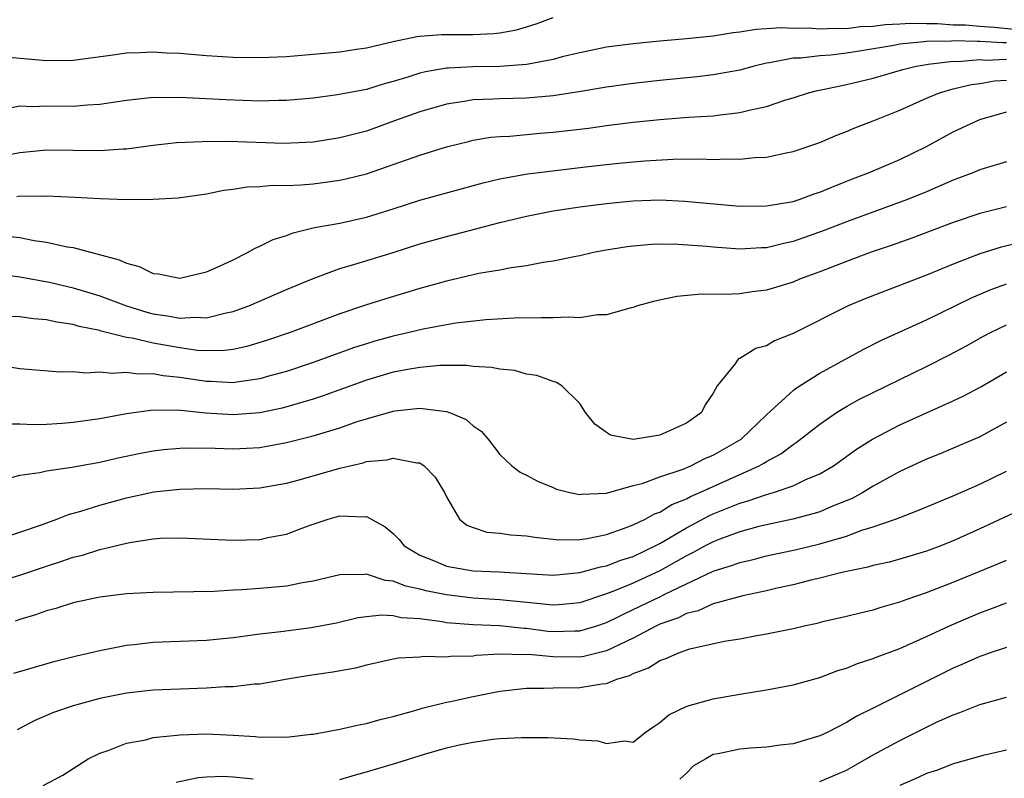
# Model space of a CAD drawing. Units: inches. Extents: x 2508000 to 2511000, y 1500000 to 1503000.
# Drawn here: x 2508153 to 2508227, y 1501042 to 1501098 of the extents above; entities that cross this region are included whole.
import ezdxf

# ---------------------------------------------------------------- set-up
doc = ezdxf.new("R2010")
doc.units = ezdxf.units.IN
doc.header["$MEASUREMENT"] = 0
doc.layers.add('LD25081500_2ft', color=113, linetype='Continuous')

msp = doc.modelspace()

# ---------------------------------------------------------------- linework, layer by layer
at = {"layer": 'LD25081500_2ft'}
for points, elevation in [([(2508151, 1501095.759), (2508155, 1501095.414), (2508157, 1501095.447), (2508159.814, 1501095.814), (2508161, 1501095.991), (2508162.011, 1501096.011), (2508163, 1501096.067), (2508164.002, 1501096.002), (2508165, 1501095.962), (2508167, 1501095.805), (2508169, 1501095.679), (2508171, 1501095.639), (2508173, 1501095.719), (2508175, 1501095.887), (2508177, 1501096.081), (2508178.264, 1501096.264), (2508179, 1501096.379), (2508181, 1501096.848), (2508182.778, 1501097.222), (2508183, 1501097.25), (2508184.626, 1501097.373), (2508187, 1501097.38), (2508188.551, 1501097.449), (2508189, 1501097.502), (2508190.267, 1501097.733), (2508191, 1501097.94), (2508191.809, 1501098.191), (2508193, 1501098.648)], 7508), ([(2508228.334, 1501097.666), (2508226.094, 1501097.906), (2508225, 1501097.964), (2508223.939, 1501098.061), (2508223, 1501098.081), (2508221.827, 1501098.173), (2508221, 1501098.164), (2508219.801, 1501098.199), (2508219, 1501098.14), (2508217.898, 1501098.102), (2508217, 1501097.98), (2508216.058, 1501097.942), (2508215, 1501097.806), (2508214.168, 1501097.832), (2508213, 1501097.77), (2508212.152, 1501097.848), (2508211, 1501097.828), (2508210.118, 1501097.882), (2508209, 1501097.786), (2508208.243, 1501097.757), (2508207, 1501097.543), (2508206.501, 1501097.499), (2508205, 1501097.256), (2508203, 1501097.052), (2508201, 1501096.878), (2508199, 1501096.678), (2508197, 1501096.408), (2508195, 1501096.004), (2508193.696, 1501095.696), (2508193, 1501095.506), (2508191.156, 1501095.156), (2508191, 1501095.115), (2508189, 1501094.961), (2508187, 1501094.935), (2508185.148, 1501094.852), (2508185, 1501094.834), (2508183.425, 1501094.575), (2508183, 1501094.464), (2508182.196, 1501094.196), (2508181, 1501093.844), (2508180.329, 1501093.671), (2508179, 1501093.253), (2508176.839, 1501092.839), (2508175, 1501092.591), (2508173, 1501092.409), (2508172.411, 1501092.411), (2508171, 1501092.375), (2508168.468, 1501092.468), (2508165, 1501092.642), (2508164.625, 1501092.625), (2508163, 1501092.637), (2508161, 1501092.421), (2508160.33, 1501092.33), (2508159, 1501092.114), (2508158.078, 1501092.078), (2508157, 1501091.98), (2508155, 1501092.001), (2508153.953, 1501091.953), (2508153, 1501091.989), (2508151.74, 1501091.74)], 7506), ([(2508227, 1501096.747), (2508226.737, 1501096.737), (2508225, 1501096.853), (2508224.839, 1501096.839), (2508223, 1501096.891), (2508222.875, 1501096.875), (2508221, 1501096.849), (2508220.818, 1501096.817), (2508219, 1501096.64), (2508218.551, 1501096.551), (2508216.14, 1501096.14), (2508215, 1501095.967), (2508213.825, 1501095.825), (2508213, 1501095.774), (2508211.596, 1501095.596), (2508211, 1501095.584), (2508209.236, 1501095.236), (2508209, 1501095.213), (2508208.097, 1501095), (2508207, 1501094.7), (2508205, 1501094.332), (2508203.807, 1501094.193), (2508201, 1501093.928), (2508199, 1501093.703), (2508197, 1501093.418), (2508194.932, 1501093.067), (2508193, 1501092.778), (2508191, 1501092.603), (2508189, 1501092.553), (2508188.515, 1501092.515), (2508187, 1501092.465), (2508186.345, 1501092.345), (2508185, 1501092.155), (2508183, 1501091.576), (2508181.12, 1501090.88), (2508179, 1501090.123), (2508178.098, 1501089.902), (2508177, 1501089.608), (2508175, 1501089.299), (2508172.8, 1501089.2), (2508168.661, 1501089.339), (2508166.672, 1501089.328), (2508164.77, 1501089.23), (2508163, 1501089.036), (2508161, 1501088.76), (2508160.755, 1501088.755), (2508159, 1501088.629), (2508155, 1501088.699), (2508153, 1501088.489), (2508152.36, 1501088.36)], 7504), ([(2508152.788, 1501085.212), (2508153, 1501085.253), (2508154.765, 1501085.235), (2508155, 1501085.258), (2508157.169, 1501085.169), (2508159, 1501085.061), (2508161, 1501084.993), (2508162.983, 1501085.017), (2508164.876, 1501085.125), (2508167, 1501085.411), (2508168.314, 1501085.686), (2508169, 1501085.753), (2508170.067, 1501085.933), (2508171, 1501085.953), (2508171.947, 1501086.053), (2508173, 1501086.041), (2508174.087, 1501086.088), (2508175, 1501086.172), (2508177, 1501086.432), (2508177.468, 1501086.532), (2508179, 1501086.915), (2508183, 1501088.309), (2508185, 1501088.931), (2508186.647, 1501089.353), (2508187, 1501089.43), (2508188.339, 1501089.661), (2508189, 1501089.721), (2508189.749, 1501089.749), (2508192.038, 1501089.962), (2508193, 1501090.03), (2508195.655, 1501090.345), (2508197, 1501090.535), (2508199, 1501090.783), (2508201, 1501090.991), (2508203.155, 1501091.155), (2508205, 1501091.274), (2508205.326, 1501091.326), (2508207, 1501091.509), (2508207.699, 1501091.699), (2508209, 1501091.972), (2508210.465, 1501092.464), (2508211, 1501092.622), (2508212.172, 1501093), (2508212.83, 1501093.17), (2508213.241, 1501093.241), (2508215, 1501093.621), (2508217, 1501094.103), (2508219.246, 1501094.754), (2508220.234, 1501095), (2508221, 1501095.131), (2508221.133, 1501095.133), (2508223, 1501095.36), (2508223.35, 1501095.351), (2508225, 1501095.487), (2508225.456, 1501095.457), (2508227, 1501095.511)], 7502), ([(2508151.734, 1501082.267), (2508153, 1501082.129), (2508154.084, 1501081.917), (2508155, 1501081.794), (2508156.557, 1501081.443), (2508157, 1501081.381), (2508160.467, 1501080.467), (2508161, 1501080.198), (2508161.957, 1501079.957), (2508163, 1501079.437), (2508163.399, 1501079.399), (2508165, 1501079.097), (2508167, 1501079.558), (2508167.986, 1501079.986), (2508169, 1501080.47), (2508170.079, 1501081), (2508170.655, 1501081.345), (2508171, 1501081.476), (2508172.007, 1501081.993), (2508173, 1501082.296), (2508173.501, 1501082.499), (2508175.12, 1501082.881), (2508177, 1501083.224), (2508179, 1501083.666), (2508181, 1501084.288), (2508183, 1501084.936), (2508187.758, 1501086.242), (2508189, 1501086.535), (2508191.085, 1501086.915), (2508191.744, 1501087), (2508195.444, 1501087.444), (2508197.689, 1501087.69), (2508199, 1501087.816), (2508199.891, 1501087.891), (2508202.008, 1501088.008), (2508204.032, 1501088.032), (2508205, 1501087.992), (2508206.036, 1501088.036), (2508207, 1501088.004), (2508208.135, 1501088.135), (2508209, 1501088.171), (2508210.49, 1501088.49), (2508211, 1501088.582), (2508213, 1501089.261), (2508214.206, 1501089.794), (2508215, 1501090.092), (2508215.628, 1501090.372), (2508217, 1501090.9), (2508219, 1501091.699), (2508221, 1501092.586), (2508221.982, 1501093), (2508223, 1501093.285), (2508224.377, 1501093.623), (2508225, 1501093.699), (2508226.112, 1501093.889), (2508227, 1501093.935)], 7500), ([(2508151, 1501079.463), (2508153, 1501079.186), (2508155.226, 1501078.774), (2508157, 1501078.37), (2508159, 1501077.771), (2508160.998, 1501076.998), (2508162.535, 1501076.535), (2508163, 1501076.418), (2508164.243, 1501076.243), (2508165, 1501076.092), (2508166.167, 1501076.167), (2508167, 1501076.118), (2508168.492, 1501076.492), (2508169, 1501076.574), (2508170.194, 1501077), (2508173, 1501078.229), (2508175, 1501079.063), (2508177, 1501079.807), (2508178.125, 1501080.125), (2508181, 1501081.008), (2508183, 1501081.649), (2508185, 1501082.223), (2508187.22, 1501082.78), (2508189, 1501083.253), (2508191, 1501083.739), (2508193, 1501084.13), (2508195, 1501084.435), (2508197, 1501084.693), (2508199, 1501084.888), (2508201, 1501084.954), (2508202.874, 1501084.874), (2508207, 1501084.494), (2508209, 1501084.501), (2508211, 1501084.848), (2508211.459, 1501085), (2508212.576, 1501085.424), (2508213, 1501085.55), (2508213.906, 1501085.906), (2508215.453, 1501086.547), (2508216.648, 1501087), (2508219, 1501088.002), (2508221, 1501088.967), (2508223, 1501090.073), (2508225, 1501091.002), (2508227, 1501091.557)], 7498), ([(2508227, 1501087.821), (2508225.326, 1501087.326), (2508225, 1501087.224), (2508224.486, 1501087), (2508223, 1501086.431), (2508221, 1501085.568), (2508219.598, 1501085), (2508215, 1501083.319), (2508213.335, 1501082.665), (2508211, 1501081.83), (2508210.308, 1501081.692), (2508209, 1501081.365), (2508208.639, 1501081.361), (2508207, 1501081.267), (2508205, 1501081.415), (2508204.534, 1501081.466), (2508202.386, 1501081.614), (2508201, 1501081.624), (2508200.392, 1501081.608), (2508199, 1501081.489), (2508198.565, 1501081.435), (2508196.843, 1501081.157), (2508196.032, 1501081), (2508195, 1501080.762), (2508194.717, 1501080.717), (2508193, 1501080.352), (2508192.267, 1501080.267), (2508191, 1501080.014), (2508189.871, 1501079.87), (2508189, 1501079.693), (2508187.423, 1501079.423), (2508185, 1501078.867), (2508183.552, 1501078.448), (2508183, 1501078.305), (2508180.454, 1501077.546), (2508178.934, 1501077.067), (2508177, 1501076.416), (2508173.278, 1501075), (2508171.579, 1501074.421), (2508170.04, 1501073.96), (2508169, 1501073.743), (2508168.349, 1501073.651), (2508167, 1501073.63), (2508166.336, 1501073.665), (2508165, 1501073.848), (2508163, 1501074.198), (2508161.423, 1501074.577), (2508161, 1501074.633), (2508159.119, 1501075.119), (2508159, 1501075.163), (2508157.467, 1501075.467), (2508157, 1501075.618), (2508155.775, 1501075.775), (2508155, 1501075.952), (2508154.024, 1501076.024), (2508153, 1501076.179), (2508152.201, 1501076.201)], 7496), ([(2508227, 1501084.434), (2508225, 1501083.938), (2508223, 1501083.255), (2508219.912, 1501082.088), (2508218.44, 1501081.56), (2508216.796, 1501081), (2508215, 1501080.331), (2508213, 1501079.552), (2508211.493, 1501079), (2508211, 1501078.794), (2508209, 1501078.184), (2508207.939, 1501078.061), (2508207, 1501077.921), (2508205.859, 1501077.859), (2508204.127, 1501077.873), (2508202.294, 1501077.705), (2508200.633, 1501077.367), (2508199.34, 1501077), (2508199, 1501076.878), (2508198.86, 1501076.86), (2508197, 1501076.328), (2508196.322, 1501076.322), (2508195, 1501076.12), (2508194.155, 1501076.155), (2508193, 1501076.097), (2508192.116, 1501076.115), (2508190.073, 1501076.073), (2508187.961, 1501075.961), (2508185.714, 1501075.714), (2508185, 1501075.589), (2508183.253, 1501075.254), (2508182.221, 1501075), (2508181, 1501074.728), (2508179.643, 1501074.357), (2508179, 1501074.168), (2508178.117, 1501073.882), (2508175, 1501072.75), (2508173, 1501072.086), (2508171.749, 1501071.749), (2508171, 1501071.528), (2508169.292, 1501071.292), (2508169, 1501071.235), (2508167.329, 1501071.329), (2508167, 1501071.324), (2508165, 1501071.631), (2508163.75, 1501071.75), (2508163, 1501071.896), (2508161.876, 1501071.876), (2508161, 1501072.015), (2508159.931, 1501071.931), (2508159, 1501072.038), (2508157.961, 1501071.961), (2508157, 1501072.049), (2508156.036, 1501072.036), (2508153, 1501072.287), (2508152.383, 1501072.383)], 7494), ([(2508228.219, 1501081.781), (2508226.599, 1501081.401), (2508225, 1501080.91), (2508223, 1501080.131), (2508221, 1501079.305), (2508217.88, 1501078.12), (2508216.449, 1501077.551), (2508215.147, 1501077), (2508211, 1501074.944), (2508209.614, 1501074.386), (2508209, 1501074.016), (2508208.206, 1501073.794), (2508207, 1501073.065), (2508206.948, 1501073.052), (2508206.88, 1501073), (2508206.636, 1501072.636), (2508205.318, 1501071), (2508205, 1501070.464), (2508204.417, 1501069.583), (2508204.132, 1501069), (2508203, 1501068.207), (2508201, 1501067.313), (2508199, 1501066.985), (2508197.306, 1501067.306), (2508197, 1501067.505), (2508196.13, 1501068.13), (2508195.439, 1501069), (2508195, 1501069.676), (2508193.656, 1501071), (2508193.259, 1501071.259), (2508193, 1501071.321), (2508191.782, 1501071.782), (2508191, 1501071.889), (2508190.145, 1501072.145), (2508189, 1501072.248), (2508188.39, 1501072.39), (2508187, 1501072.465), (2508186.529, 1501072.529), (2508184.52, 1501072.52), (2508183, 1501072.381), (2508182.265, 1501072.265), (2508181, 1501072.02), (2508179, 1501071.433), (2508175.756, 1501070.244), (2508175, 1501069.998), (2508172.673, 1501069.327), (2508171, 1501068.978), (2508169, 1501068.817), (2508166.952, 1501068.952), (2508164.826, 1501069.174), (2508162.842, 1501069.158), (2508161, 1501068.896), (2508159, 1501068.534), (2508158.448, 1501068.448), (2508157, 1501068.249), (2508156.177, 1501068.176), (2508155, 1501068.101), (2508154.076, 1501068.076), (2508153, 1501068.116), (2508152.13, 1501068.13)], 7492), ([(2508152.034, 1501064.034), (2508153, 1501064.294), (2508154.512, 1501064.512), (2508155, 1501064.633), (2508156.901, 1501064.901), (2508159, 1501065.286), (2508160.388, 1501065.612), (2508162.049, 1501065.951), (2508163, 1501066.126), (2508163.775, 1501066.224), (2508165, 1501066.339), (2508165.638, 1501066.362), (2508167.669, 1501066.331), (2508169, 1501066.275), (2508171, 1501066.388), (2508171.531, 1501066.468), (2508173, 1501066.745), (2508175, 1501067.245), (2508177, 1501067.85), (2508178.319, 1501068.319), (2508179, 1501068.533), (2508181, 1501069.11), (2508181.132, 1501069.132), (2508183, 1501069.321), (2508185, 1501069.074), (2508185.226, 1501069), (2508186.479, 1501068.479), (2508187, 1501068), (2508187.61, 1501067.61), (2508188.132, 1501067), (2508189, 1501065.854), (2508189.904, 1501065), (2508190.526, 1501064.527), (2508191, 1501064.295), (2508191.838, 1501063.838), (2508193, 1501063.387), (2508193.261, 1501063.26), (2508194.254, 1501063), (2508195, 1501062.847), (2508195.129, 1501062.871), (2508197, 1501062.95), (2508199, 1501063.513), (2508199.686, 1501063.686), (2508201, 1501064.166), (2508202.758, 1501064.758), (2508203.331, 1501065), (2508204.435, 1501065.565), (2508205, 1501065.799), (2508207.116, 1501067), (2508209, 1501068.824), (2508211, 1501070.653), (2508211.19, 1501070.81), (2508213, 1501071.96), (2508216.259, 1501073.741), (2508217.591, 1501074.408), (2508221, 1501075.96), (2508224.39, 1501077.611), (2508225.787, 1501078.213), (2508227, 1501078.651)], 7490), ([(2508151.52, 1501059.52), (2508153, 1501060.014), (2508154.556, 1501060.556), (2508155.776, 1501061), (2508156.646, 1501061.354), (2508157.595, 1501061.595), (2508159, 1501062.042), (2508161, 1501062.598), (2508162.837, 1501063), (2508163.039, 1501063.039), (2508165, 1501063.253), (2508167, 1501063.296), (2508169, 1501063.259), (2508171, 1501063.345), (2508173, 1501063.705), (2508173.961, 1501063.961), (2508177, 1501064.827), (2508178.762, 1501065.238), (2508179, 1501065.318), (2508180.54, 1501065.461), (2508181, 1501065.581), (2508182.774, 1501065.226), (2508183, 1501065.222), (2508183.334, 1501065), (2508184.15, 1501064.15), (2508184.854, 1501063), (2508185, 1501062.681), (2508185.974, 1501061), (2508186.537, 1501060.537), (2508187, 1501060.364), (2508188.026, 1501060.026), (2508189, 1501059.945), (2508189.817, 1501059.817), (2508191, 1501059.744), (2508191.636, 1501059.636), (2508193.451, 1501059.451), (2508195, 1501059.471), (2508195.548, 1501059.549), (2508197, 1501059.853), (2508198.29, 1501060.29), (2508199, 1501060.561), (2508199.915, 1501061), (2508200.605, 1501061.394), (2508201, 1501061.527), (2508201.909, 1501062.091), (2508203, 1501062.518), (2508203.312, 1501062.688), (2508204.018, 1501063), (2508205, 1501063.462), (2508208.467, 1501065), (2508208.81, 1501065.189), (2508209, 1501065.322), (2508210.091, 1501065.909), (2508211, 1501066.608), (2508211.247, 1501066.753), (2508213, 1501068.132), (2508214.27, 1501069), (2508215, 1501069.45), (2508215.997, 1501070.003), (2508217, 1501070.51), (2508221, 1501072.455), (2508222.694, 1501073.306), (2508223.999, 1501074.001), (2508225.277, 1501074.723), (2508225.801, 1501075), (2508227, 1501075.579)], 7488), ([(2508151, 1501056.188), (2508153, 1501056.793), (2508155, 1501057.472), (2508156.165, 1501057.836), (2508157, 1501058.143), (2508157.696, 1501058.304), (2508159, 1501058.733), (2508159.235, 1501058.765), (2508161, 1501059.205), (2508161.258, 1501059.259), (2508163, 1501059.519), (2508163.562, 1501059.562), (2508165, 1501059.61), (2508169, 1501059.427), (2508171, 1501059.485), (2508171.62, 1501059.619), (2508173, 1501059.871), (2508174.422, 1501060.422), (2508175, 1501060.627), (2508176.131, 1501061), (2508177, 1501061.252), (2508178.828, 1501061.173), (2508179, 1501061.2), (2508180.419, 1501060.419), (2508181, 1501059.925), (2508181.466, 1501059.466), (2508181.822, 1501059), (2508183, 1501058.302), (2508184.152, 1501057.847), (2508185, 1501057.474), (2508187, 1501057.131), (2508188.957, 1501057.043), (2508193, 1501056.803), (2508195, 1501056.984), (2508196.57, 1501057.43), (2508197, 1501057.504), (2508198.081, 1501057.919), (2508199, 1501058.209), (2508200.654, 1501059), (2508201, 1501059.182), (2508203, 1501060.355), (2508204.73, 1501061.269), (2508205, 1501061.389), (2508207, 1501062.199), (2508207.636, 1501062.364), (2508209, 1501062.849), (2508209.542, 1501063), (2508211, 1501063.503), (2508211.971, 1501063.971), (2508213, 1501064.395), (2508214.023, 1501065), (2508215.754, 1501066.246), (2508216.951, 1501067), (2508219, 1501068.07), (2508223, 1501069.871), (2508223.769, 1501070.231), (2508225.077, 1501070.923), (2508227, 1501072.048)], 7486), ([(2508227, 1501068.283), (2508225, 1501067.183), (2508223.482, 1501066.518), (2508222.074, 1501065.926), (2508221, 1501065.499), (2508219, 1501064.588), (2508217, 1501063.481), (2508216.24, 1501063), (2508215.446, 1501062.554), (2508213.968, 1501061.968), (2508213, 1501061.55), (2508212.587, 1501061.413), (2508210.997, 1501061.003), (2508209, 1501060.58), (2508208.447, 1501060.446), (2508207, 1501060.054), (2508205.506, 1501059.506), (2508205, 1501059.304), (2508204.422, 1501059), (2508203.511, 1501058.489), (2508203, 1501058.252), (2508202.212, 1501057.788), (2508201, 1501057.114), (2508199, 1501056.193), (2508197.615, 1501055.615), (2508197, 1501055.39), (2508195, 1501054.72), (2508193.434, 1501054.566), (2508193, 1501054.552), (2508191.287, 1501054.713), (2508189, 1501054.951), (2508187, 1501055.082), (2508185, 1501055.312), (2508183.588, 1501055.588), (2508183, 1501055.752), (2508181.961, 1501055.961), (2508181, 1501056.357), (2508180.398, 1501056.398), (2508179, 1501056.871), (2508178.848, 1501056.847), (2508177, 1501056.83), (2508175, 1501056.338), (2508174.215, 1501056.215), (2508173, 1501055.967), (2508171, 1501055.787), (2508169.687, 1501055.687), (2508169, 1501055.661), (2508167.573, 1501055.573), (2508163, 1501055.499), (2508161, 1501055.383), (2508159, 1501055.153), (2508157, 1501054.727), (2508155.7, 1501054.3), (2508155, 1501054.111), (2508154.19, 1501053.811), (2508153, 1501053.472), (2508152.648, 1501053.353)], 7484), ([(2508152.567, 1501049.432), (2508154.097, 1501049.903), (2508155.667, 1501050.333), (2508157.266, 1501050.734), (2508159, 1501051.141), (2508161, 1501051.541), (2508161.593, 1501051.593), (2508163, 1501051.768), (2508167, 1501051.93), (2508169, 1501052.129), (2508171, 1501052.397), (2508172.572, 1501052.572), (2508174.857, 1501052.857), (2508176.77, 1501053.23), (2508178.388, 1501053.613), (2508179, 1501053.704), (2508180.169, 1501053.831), (2508181, 1501053.773), (2508181.621, 1501053.621), (2508183, 1501053.535), (2508184.683, 1501053.317), (2508185, 1501053.254), (2508187, 1501053.099), (2508189, 1501053.017), (2508190.816, 1501052.816), (2508191, 1501052.812), (2508192.6, 1501052.599), (2508193, 1501052.566), (2508194.612, 1501052.612), (2508195, 1501052.608), (2508196.272, 1501053), (2508197, 1501053.25), (2508199, 1501054.226), (2508201, 1501055.179), (2508201.376, 1501055.376), (2508205, 1501057.093), (2508206.459, 1501057.54), (2508207, 1501057.755), (2508208.018, 1501057.981), (2508209, 1501058.235), (2508211.268, 1501058.732), (2508213, 1501059.156), (2508215, 1501059.729), (2508216.167, 1501060.167), (2508217, 1501060.412), (2508218.683, 1501061), (2508219, 1501061.132), (2508220.361, 1501061.638), (2508223, 1501062.75), (2508225, 1501063.623), (2508227, 1501064.593)], 7482), ([(2508228.227, 1501061.773), (2508225, 1501060.277), (2508223, 1501059.373), (2508222.077, 1501059), (2508221, 1501058.59), (2508219, 1501057.994), (2508218.218, 1501057.782), (2508217, 1501057.516), (2508216.605, 1501057.395), (2508214.669, 1501057), (2508213, 1501056.571), (2508212.447, 1501056.447), (2508211, 1501056.07), (2508209.812, 1501055.812), (2508209, 1501055.612), (2508207.244, 1501055.243), (2508205, 1501054.636), (2508203.873, 1501054.127), (2508203, 1501053.913), (2508202.402, 1501053.598), (2508201, 1501053.116), (2508200.754, 1501053), (2508199, 1501052.068), (2508197, 1501051.122), (2508195.313, 1501050.687), (2508195, 1501050.649), (2508193, 1501050.664), (2508191.159, 1501050.842), (2508190.827, 1501050.827), (2508189, 1501050.873), (2508187.236, 1501050.764), (2508187, 1501050.724), (2508185.317, 1501050.683), (2508185, 1501050.631), (2508183.31, 1501050.69), (2508183, 1501050.647), (2508181.429, 1501050.571), (2508181, 1501050.493), (2508179, 1501050.044), (2508178.181, 1501049.82), (2508176.48, 1501049.519), (2508174.726, 1501049.274), (2508173.093, 1501049), (2508171, 1501048.621), (2508170.608, 1501048.608), (2508169, 1501048.416), (2508168.407, 1501048.407), (2508167, 1501048.304), (2508163, 1501048.161), (2508161, 1501047.938), (2508159, 1501047.531), (2508157, 1501046.994), (2508155.521, 1501046.479), (2508154.122, 1501045.878), (2508152.809, 1501045.192)], 7480), ([(2508154.752, 1501041), (2508156.225, 1501041.775), (2508157, 1501042.286), (2508158.133, 1501043), (2508159, 1501043.429), (2508159.633, 1501043.633), (2508161, 1501044.185), (2508162.446, 1501044.446), (2508163, 1501044.607), (2508164.776, 1501044.776), (2508165, 1501044.818), (2508167, 1501044.893), (2508169, 1501044.8), (2508170.684, 1501044.684), (2508171, 1501044.64), (2508172.672, 1501044.673), (2508173, 1501044.636), (2508174.865, 1501044.865), (2508175, 1501044.871), (2508177, 1501045.235), (2508178.425, 1501045.575), (2508179, 1501045.659), (2508180.026, 1501045.974), (2508181, 1501046.183), (2508182.628, 1501046.628), (2508183.191, 1501046.809), (2508185, 1501047.262), (2508185.317, 1501047.317), (2508187, 1501047.695), (2508189, 1501048.08), (2508191, 1501048.314), (2508192.314, 1501048.314), (2508193, 1501048.342), (2508195, 1501048.36), (2508196.653, 1501048.653), (2508197, 1501048.678), (2508197.797, 1501049), (2508198.738, 1501049.262), (2508199, 1501049.414), (2508200.162, 1501049.839), (2508201, 1501050.384), (2508201.469, 1501050.531), (2508202.479, 1501051), (2508203.264, 1501051.264), (2508205.836, 1501051.836), (2508207, 1501052.026), (2508208.274, 1501052.275), (2508209, 1501052.386), (2508211, 1501052.802), (2508211.834, 1501053), (2508212.8, 1501053.199), (2508213.333, 1501053.334), (2508215, 1501053.709), (2508216.029, 1501053.971), (2508217, 1501054.198), (2508217.602, 1501054.398), (2508219, 1501054.789), (2508219.564, 1501055), (2508221, 1501055.483), (2508223, 1501056.26), (2508226.357, 1501057.643), (2508227, 1501057.932)], 7478), ([(2508177, 1501041.46), (2508178.182, 1501041.819), (2508179, 1501042.038), (2508181.29, 1501042.71), (2508183.354, 1501043.354), (2508185, 1501043.83), (2508186.087, 1501044.087), (2508187, 1501044.27), (2508188.488, 1501044.488), (2508189, 1501044.532), (2508190.622, 1501044.622), (2508192.611, 1501044.611), (2508194.512, 1501044.511), (2508195, 1501044.44), (2508196.363, 1501044.364), (2508197, 1501044.164), (2508198.372, 1501044.372), (2508199, 1501044.273), (2508199.904, 1501045), (2508200.553, 1501045.447), (2508201, 1501045.728), (2508201.677, 1501046.323), (2508203.042, 1501046.958), (2508205, 1501047.505), (2508207, 1501047.869), (2508209, 1501048.197), (2508211, 1501048.574), (2508213, 1501049.117), (2508214.368, 1501049.632), (2508215, 1501049.809), (2508215.83, 1501050.17), (2508217, 1501050.531), (2508217.322, 1501050.678), (2508219, 1501051.296), (2508221, 1501052.184), (2508222.735, 1501053), (2508225, 1501053.965), (2508225.768, 1501054.232), (2508227, 1501054.72)], 7476), ([(2508227, 1501051.376), (2508225.871, 1501051), (2508225.23, 1501050.769), (2508225, 1501050.704), (2508223.842, 1501050.158), (2508223, 1501049.806), (2508219, 1501047.825), (2508217, 1501046.814), (2508215.777, 1501046.223), (2508215, 1501045.731), (2508213.558, 1501045), (2508213, 1501044.733), (2508211, 1501044.141), (2508210.027, 1501044.027), (2508209, 1501043.878), (2508207.809, 1501043.809), (2508207, 1501043.734), (2508205.388, 1501043.388), (2508205, 1501043.326), (2508204.464, 1501043), (2508203.523, 1501042.477), (2508203, 1501041.938), (2508202.511, 1501041.49)], 7474), ([(2508213, 1501041.311), (2508214.194, 1501041.806), (2508215, 1501042.173), (2508215.543, 1501042.457), (2508217, 1501043.303), (2508219, 1501044.397), (2508221, 1501045.399), (2508221.759, 1501045.759), (2508223, 1501046.314), (2508223.521, 1501046.479), (2508225, 1501047.086), (2508227, 1501047.633)], 7472), ([(2508227, 1501043.675), (2508225.252, 1501043.252), (2508223.292, 1501042.708), (2508223, 1501042.639), (2508221.827, 1501042.173), (2508221, 1501041.922), (2508220.383, 1501041.616), (2508219, 1501041.022)], 7470), ([(2508164.738, 1501041.262), (2508166.387, 1501041.613), (2508167, 1501041.665), (2508168.294, 1501041.705), (2508169, 1501041.671), (2508170.499, 1501041.502)], 7476)]:
    msp.add_lwpolyline(points, dxfattribs=dict(at, elevation=elevation))

doc.saveas('drawing.dxf')
